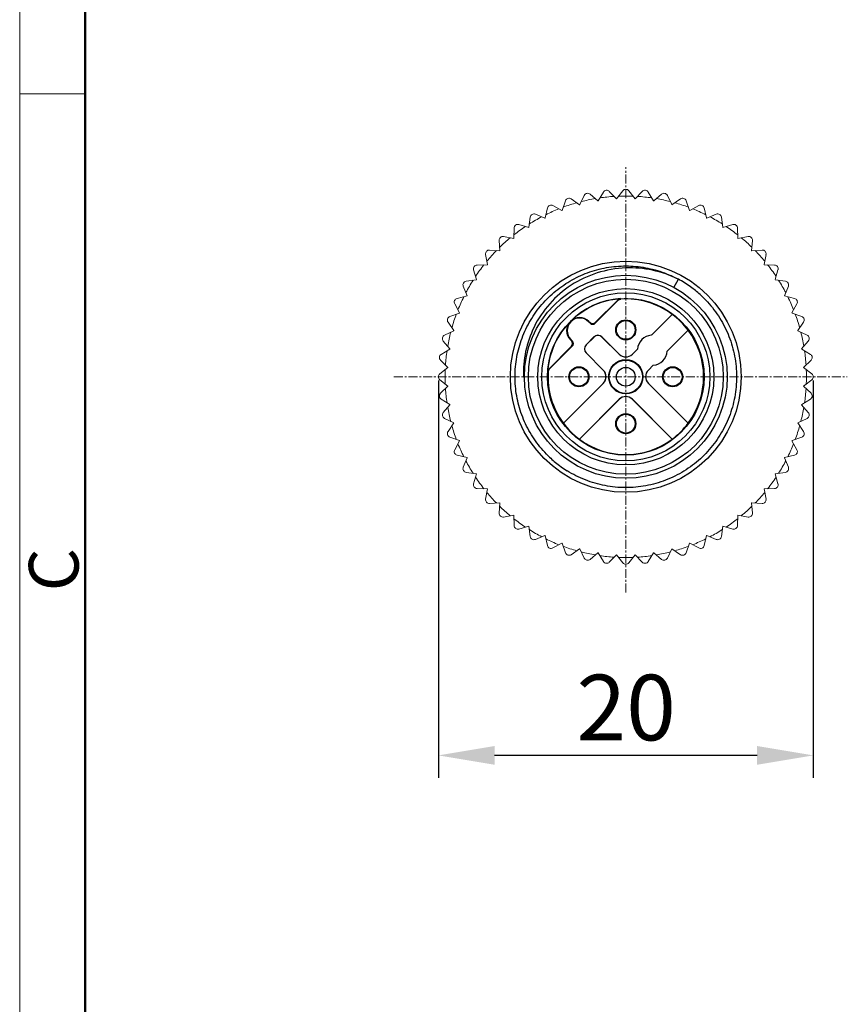
# Model space of a CAD drawing. Units: inches. Extents: x 11 to 1062, y 29 to 390.
# Drawn here: x 765 to 809, y 285 to 338 of the extents above; entities that cross this region are included whole.
import ezdxf

# ---------------------------------------------------------------- set-up
doc = ezdxf.new("R2010")
doc.units = ezdxf.units.IN
doc.header["$MEASUREMENT"] = 0
doc.linetypes.add('CENTER', pattern=[2, 1.25, -0.25, 0.25, -0.25])
doc.layers.get('0').update_dxf_attribs({"lineweight": 30})
doc.layers.add('DIM', color=3, linetype='Continuous', lineweight=15)
doc.layers.add('图框', color=7, linetype='Continuous', lineweight=20)
doc.layers.add('M12-BO-20-SHDXF_CONTINUOUS_LINE', color=7, linetype='Continuous')
doc.styles.add('Romans字体', font='romans.shx', dxfattribs={"width": 0.75})
doc.dimstyles.new('01', dxfattribs={"dimtxt": 3.5, "dimasz": 3, "dimexe": 1.2, "dimexo": 0.2, "dimgap": 0.8, "dimtad": 1, "dimdec": 1, "dimdsep": 46, "dimtxsty": 'Romans字体', "dimcen": 0, "dimclrd": 1, "dimclre": 6, "dimclrt": 4, "dimazin": 2, "dimtfac": 1, "dimtdec": 1, "dimtofl": 0, "dimtmove": 0, "dimatfit": 3, "dimfxl": 1, "dimtolj": 1, "dimtzin": 0, "dimarcsym": 0})

# ---------------------------------------------------------------- blocks, each defined once
blk = doc.blocks.new('A4图框-NEW')
at = {"layer": '图框', "color": 1, "lineweight": 18}
blk.add_line((833.413, 690.535), (833.413, 480.535), dxfattribs=at)
at = {"layer": '图框', "lineweight": 50}
blk.add_line((836.913, 484.018), (836.913, 675.021), dxfattribs=at)
at = {"layer": '图框', "color": 6}
blk.add_line((836.913, 634.073), (833.413, 634.073), dxfattribs=at)
at = {"layer": '图框', "color": 6, "insert": (833.904, 607.554), "char_height": 2.652, "width": 2.55791, "attachment_point": 1, "rotation": 90, "style": 'Romans字体'}
blk.add_mtext('C', dxfattribs=at)
blk = doc.blocks.new('*D2')
at = {"color": 6, "lineweight": -2, "transparency": 16777216}
for p, q in [((787.442, 318.513), (787.442, 297.326)), ((807.442, 318.513), (807.442, 297.326))]:
    blk.add_line(p, q, dxfattribs=at)
at = {"color": 1, "lineweight": -2, "transparency": 16777216}
blk.add_line((804.442, 298.526), (790.442, 298.526), dxfattribs=at)
at = {"color": 1, "transparency": 16777216}
for points in [[(790.442, 299.026), (790.442, 298.026), (787.442, 298.526)], [(804.442, 299.026), (804.442, 298.026), (807.442, 298.526)]]:
    blk.add_solid(points, dxfattribs=at)
at = {"layer": 'Defpoints', "color": 0, "transparency": 16777216}
for p in [(787.442, 318.713), (807.442, 318.713), (787.442, 298.526)]:
    blk.add_point(p, dxfattribs=at)
at = {"color": 4, "lineweight": 9, "transparency": 16777216, "insert": (797.463, 301.076), "char_height": 3.5, "attachment_point": 5, "style": 'Romans字体'}
blk.add_mtext('\\A1;20', dxfattribs=at)

msp = doc.modelspace()

# ---------------------------------------------------------------- linework, layer by layer
at = {"color": 7, "linetype": 'Continuous', "lineweight": 30}
for p, q in [((800.011, 323.474), (800.248, 323.914)), ((795.816, 321.612), (797.028, 322.825)), ((797.042, 322.796), (795.816, 321.57)), ((797.042, 322.796), (797.028, 322.825)), ((798.804, 320.926), (799.92, 322.042)), ((799.92, 322.04), (798.806, 320.926)), ((795.456, 321.648), (795.477, 321.669)), ((795.533, 321.57), (795.456, 321.648)), ((795.477, 321.669), (795.533, 321.612)), ((795.533, 321.57), (795.533, 321.612)), ((795.816, 321.612), (795.816, 321.57)), ((795.32, 320.411), (795.744, 320.836)), ((795.745, 320.834), (795.321, 320.41)), ((797.089, 319.915), (796.169, 320.834)), ((796.171, 320.836), (797.09, 319.916)), ((799.655, 320.077), (800.769, 321.191)), ((800.771, 321.191), (799.655, 320.075)), ((793.33, 319.127), (794.543, 320.34)), ((794.585, 320.34), (793.359, 319.114)), ((794.487, 320.679), (794.508, 320.7)), ((794.543, 320.622), (794.487, 320.679)), ((794.508, 320.7), (794.585, 320.622)), ((794.543, 320.622), (794.585, 320.622)), ((794.585, 320.34), (794.543, 320.34)), ((796.239, 319.066), (795.32, 319.985)), ((795.321, 319.986), (796.24, 319.067)), ((797.794, 319.916), (798.058, 320.18)), ((798.058, 320.177), (797.796, 319.915)), ((798.909, 319.329), (798.645, 319.065)), ((791.982, 318.713), (792.032, 318.713)), ((793.33, 319.127), (793.359, 319.114)), ((798.645, 319.065), (798.644, 319.067)), ((794.113, 316.235), (796.239, 318.361)), ((796.24, 318.36), (794.115, 316.235)), ((798.644, 318.36), (798.645, 318.361)), ((800.769, 316.235), (798.644, 318.36)), ((798.645, 318.361), (800.771, 316.235)), ((794.964, 315.386), (797.089, 317.511)), ((797.09, 317.51), (794.964, 315.384)), ((797.089, 317.511), (797.09, 317.51)), ((797.794, 317.51), (797.796, 317.511)), ((799.92, 315.384), (797.794, 317.51)), ((797.796, 317.511), (799.92, 315.387)), ((800.769, 316.235), (800.771, 316.235))]:
    msp.add_line(p, q, dxfattribs=at)
for centre, radius in [((797.442, 318.713), 6.16), ((797.442, 318.713), 5.41), ((797.442, 318.713), 5.2), ((797.442, 318.713), 4.7), ((797.442, 318.713), 4.481), ((797.442, 318.713), 4.18), ((797.442, 321.213), 0.535), ((797.442, 321.213), 0.5), ((794.942, 318.713), 0.535), ((794.942, 318.713), 0.5), ((797.442, 318.713), 0.915), ((797.442, 318.713), 0.895), ((797.442, 318.713), 0.89), ((797.442, 318.713), 0.5), ((799.942, 318.713), 0.535), ((799.942, 318.713), 0.5), ((797.442, 316.213), 0.535), ((797.442, 316.213), 0.5)]:
    msp.add_circle(centre, radius, dxfattribs=at)
for centre, radius, start, end in [((797.457, 318.732), 5.886, 54.2535, 61.6907), ((797.462, 318.735), 5.88, 47.8754, 54.2775), ((797.442, 318.713), 4.18, 93.9234, 176.0766), ((797.17, 322.684), 0.2, 93.9209, 135.0025), ((797.442, 318.713), 4.15, 53.3372, 93.7624), ((794.982, 321.174), 0.7, 45, 225), ((794.982, 321.174), 0.67, 45, 225), ((797.442, 318.713), 4.148, 36.6836, 53.3164), ((795.957, 320.622), 0.302, 45, 135), ((795.957, 320.622), 0.3, 45, 135), ((798.856, 320.127), 0.8, 93.7797, 176.2418), ((797.442, 318.713), 4.15, 323.3368, 36.6628), ((795.533, 320.198), 0.302, 135, 225), ((795.533, 320.198), 0.3, 135, 225), ((797.442, 320.269), 0.5, 225, 315), ((797.442, 320.269), 0.498, 225, 315), ((798.856, 320.127), 0.8, 273.7797, 356.2203), ((797.442, 318.713), 4.15, 176.2376, 216.6628), ((793.501, 318.972), 0.2, 134.9976, 176.2401), ((795.887, 318.713), 0.498, 315, 45), ((795.887, 318.713), 0.5, 315, 45), ((798.998, 318.713), 0.5, 135, 225), ((798.998, 318.713), 0.498, 135, 225), ((797.442, 317.158), 0.5, 45, 135), ((797.442, 317.158), 0.498, 45, 135), ((797.442, 318.713), 4.148, 216.6836, 233.3164), ((797.442, 318.713), 4.148, 306.684, 323.316), ((797.442, 318.713), 4.15, 233.3372, 306.6632), ((797.42, 318.69), 5.878, 224.1587, 230.5631), ((797.442, 318.719), 5.914, 230.5721, 237.9745)]:
    msp.add_arc(centre, radius, start, end, dxfattribs=at)
for centre, major_axis, start_param, end_param in [((795.674, 321.754), (0, 0.2), -3.926991, -2.356194), ((795.674, 321.712), (0, -0.2), -0.785398, 0.785392), ((794.402, 320.481), (0.2, 0), -0.785392, 0.785398), ((794.444, 320.481), (-0.2, 0), 8.639386, 10.210176)]:
    msp.add_ellipse(centre, major_axis=major_axis, ratio=0.999988, start_param=start_param, end_param=end_param, dxfattribs=at)
for points, knots in [([(793.203, 314.595), (792.961, 314.845), (792.519, 315.388), (792.012, 316.306), (791.672, 317.299), (791.513, 318.336), (791.54, 319.385), (791.75, 320.413), (792.137, 321.388), (792.691, 322.279), (793.393, 323.059), (794.22, 323.705), (795.149, 324.194), (796.149, 324.511), (797.189, 324.648), (798.237, 324.601), (799.26, 324.369), (799.905, 324.096), (800.213, 323.933)], [0, 0, 0, 0, 0.062499, 0.124999, 0.187501, 0.25, 0.312499, 0.375, 0.437501, 0.499999, 0.562499, 0.625001, 0.6875, 0.749999, 0.8125, 0.875002, 0.9375, 1, 1, 1, 1]), ([(800.248, 323.914), (799.372, 324.346), (797.336, 324.776), (794.367, 323.824), (792.346, 321.533), (791.947, 319.615), (791.982, 318.713)], [0, 0, 0, 0, 0.239999, 0.499999, 0.759999, 1, 1, 1, 1]), ([(801.406, 323.096), (801.677, 322.852), (802.173, 322.311), (802.755, 321.377), (803.156, 320.353), (803.36, 319.272), (803.36, 318.172), (803.16, 317.09), (802.763, 316.064), (802.183, 315.129), (801.441, 314.317), (800.563, 313.654), (799.577, 313.166), (798.518, 312.868), (797.422, 312.769), (796.509, 312.857), (795.799, 313.028), (795.107, 313.263), (794.615, 313.511), (794.306, 313.705)], [0, 0, 0, 0, 0.062494, 0.12499, 0.187488, 0.249982, 0.312477, 0.374975, 0.437471, 0.499965, 0.562462, 0.624959, 0.687453, 0.749949, 0.812446, 0.874942, 0.906222, 0.937503, 1, 1, 1, 1]), ([(797.042, 322.796), (797.058, 322.813), (797.099, 322.841), (797.146, 322.853), (797.17, 322.854)], [0, 0, 0, 0, 0.500007, 1, 1, 1, 1]), ([(793.33, 319.127), (793.314, 319.11), (793.286, 319.07), (793.274, 319.023), (793.272, 318.999)], [0, 0, 0, 0, 0.499994, 1, 1, 1, 1])]:
    msp.add_open_spline(points, degree=3, knots=knots, dxfattribs=at)
for points in [[(797.156, 322.883), (797.161, 322.874), (797.165, 322.864), (797.17, 322.854)], [(793.301, 318.985), (793.292, 318.99), (793.282, 318.994), (793.272, 318.999)]]:
    msp.add_open_spline(points, degree=3, dxfattribs=at)
at = {"layer": 'M12-BO-20-SHDXF_CONTINUOUS_LINE', "color": 1, "linetype": 'CENTER', "lineweight": 9, "ltscale": 0.383138}
for p, q in [((797.442, 307.206), (797.442, 329.897)), ((785.068, 318.713), (809.261, 318.713))]:
    msp.add_line(p, q, dxfattribs=at)
at = {"layer": 'M12-BO-20-SHDXF_CONTINUOUS_LINE', "color": 7, "linetype": 'Continuous', "lineweight": 9}
for p, q in [((794.527, 328.198), (794.978, 327.888)), ((794.988, 327.891), (795.224, 328.385)), ((795.535, 328.451), (795.951, 328.095)), ((795.961, 328.097), (796.247, 328.564)), ((796.563, 328.597), (796.94, 328.2)), ((796.95, 328.2), (797.283, 328.635)), ((797.601, 328.635), (797.934, 328.2)), ((797.944, 328.2), (798.321, 328.597)), ((798.637, 328.564), (798.923, 328.097)), ((798.933, 328.095), (799.35, 328.451)), ((799.66, 328.385), (799.896, 327.891)), ((799.906, 327.888), (800.357, 328.198)), ((793.134, 327.18), (793.262, 327.713)), ((793.552, 327.842), (794.033, 327.58)), ((794.042, 327.584), (794.225, 328.1)), ((800.659, 328.1), (800.842, 327.584)), ((800.851, 327.58), (801.333, 327.842)), ((801.623, 327.713), (801.75, 327.18)), ((792.272, 326.683), (792.344, 327.226)), ((792.619, 327.385), (793.125, 327.175)), ((801.76, 327.175), (802.266, 327.385)), ((802.54, 327.226), (802.612, 326.683)), ((791.468, 326.099), (791.482, 326.647)), ((791.739, 326.833), (792.264, 326.678)), ((802.621, 326.678), (803.146, 326.833)), ((803.402, 326.647), (803.417, 326.099)), ((790.921, 326.193), (791.46, 326.093)), ((803.425, 326.093), (803.963, 326.193)), ((790.728, 325.434), (790.685, 325.98)), ((804.199, 325.98), (804.156, 325.434)), ((790.062, 324.696), (789.963, 325.234)), ((790.175, 325.47), (790.721, 325.427)), ((804.163, 325.427), (804.709, 325.47)), ((804.922, 325.234), (804.822, 324.696)), ((789.509, 324.673), (790.056, 324.688)), ((804.828, 324.688), (805.376, 324.673)), ((789.478, 323.892), (789.322, 324.417)), ((805.562, 324.417), (805.407, 323.892)), ((788.98, 323.031), (788.77, 323.537)), ((788.929, 323.811), (789.472, 323.883)), ((805.412, 323.883), (805.955, 323.811)), ((806.114, 323.537), (805.904, 323.031)), ((788.443, 322.894), (788.975, 323.022)), ((805.909, 323.022), (806.442, 322.894)), ((788.575, 322.122), (788.314, 322.604)), ((806.571, 322.604), (806.309, 322.122)), ((788.055, 321.93), (788.571, 322.113)), ((806.313, 322.113), (806.829, 321.93)), ((788.267, 321.177), (787.957, 321.628)), ((806.927, 321.628), (806.617, 321.177)), ((787.77, 320.931), (788.265, 321.167)), ((806.62, 321.167), (807.114, 320.931)), ((788.06, 320.204), (787.704, 320.621)), ((807.18, 320.621), (806.824, 320.204)), ((787.591, 319.908), (788.058, 320.194)), ((806.826, 320.194), (807.293, 319.908)), ((787.52, 318.872), (787.955, 319.205)), ((787.955, 319.215), (787.558, 319.592)), ((807.326, 319.592), (806.929, 319.215)), ((806.929, 319.205), (807.364, 318.872)), ((787.955, 318.221), (787.52, 318.555)), ((787.558, 317.834), (787.955, 318.211)), ((807.364, 318.555), (806.929, 318.221)), ((806.929, 318.211), (807.326, 317.834)), ((788.058, 317.232), (787.591, 317.518)), ((787.704, 316.806), (788.06, 317.222)), ((806.824, 317.222), (807.18, 316.806)), ((807.293, 317.518), (806.826, 317.232)), ((788.265, 316.259), (787.77, 316.495)), ((787.957, 315.798), (788.267, 316.249)), ((806.617, 316.249), (806.927, 315.798)), ((807.114, 316.495), (806.62, 316.259)), ((788.571, 315.313), (788.055, 315.496)), ((788.314, 314.823), (788.575, 315.304)), ((806.309, 315.304), (806.571, 314.823)), ((806.829, 315.496), (806.313, 315.313)), ((788.975, 314.405), (788.443, 314.533)), ((806.442, 314.533), (805.909, 314.405)), ((788.77, 313.89), (788.98, 314.396)), ((805.904, 314.396), (806.114, 313.89)), ((789.472, 313.543), (788.929, 313.615)), ((789.322, 313.01), (789.478, 313.535)), ((805.407, 313.535), (805.562, 313.01)), ((805.955, 313.615), (805.412, 313.543)), ((790.056, 312.739), (789.509, 312.753)), ((789.963, 312.192), (790.062, 312.731)), ((804.822, 312.731), (804.922, 312.192)), ((805.376, 312.753), (804.828, 312.739)), ((790.721, 311.999), (790.175, 311.956)), ((790.685, 311.446), (790.728, 311.992)), ((804.156, 311.992), (804.199, 311.446)), ((804.709, 311.956), (804.163, 311.999)), ((791.46, 311.334), (790.921, 311.234)), ((791.482, 310.78), (791.468, 311.327)), ((803.417, 311.327), (803.402, 310.78)), ((803.963, 311.234), (803.425, 311.334)), ((792.264, 310.749), (791.739, 310.593)), ((792.344, 310.2), (792.272, 310.743)), ((802.612, 310.743), (802.54, 310.2)), ((803.146, 310.593), (802.621, 310.749)), ((793.125, 310.251), (792.619, 310.041)), ((793.262, 309.714), (793.134, 310.246)), ((794.033, 309.846), (793.552, 309.585)), ((794.225, 309.326), (794.042, 309.842)), ((800.842, 309.842), (800.659, 309.326)), ((801.333, 309.585), (800.851, 309.846)), ((801.75, 310.246), (801.623, 309.714)), ((802.266, 310.041), (801.76, 310.251)), ((794.978, 309.538), (794.527, 309.228)), ((795.224, 309.041), (794.988, 309.536)), ((795.951, 309.331), (795.535, 308.975)), ((796.247, 308.862), (795.961, 309.329)), ((796.94, 309.226), (796.563, 308.829)), ((797.283, 308.791), (796.95, 309.226)), ((797.934, 309.226), (797.601, 308.791)), ((798.321, 308.829), (797.944, 309.226)), ((798.923, 309.329), (798.637, 308.862)), ((799.35, 308.975), (798.933, 309.331)), ((799.896, 309.536), (799.66, 309.041)), ((800.357, 309.228), (799.906, 309.538))]:
    msp.add_line(p, q, dxfattribs=at)
for centre, radius, start, end in [((796.418, 328.459), 0.2, 43.5, 148.5), ((797.442, 328.513), 0.2, 37.5, 142.5), ((798.467, 328.459), 0.2, 31.5, 136.5), ((794.414, 328.034), 0.2, 55.5, 160.5), ((797.442, 318.713), 9.639, 99.7346, 104.2654), ((795.405, 328.299), 0.2, 49.5, 154.5), ((797.442, 318.713), 9.639, 93.7346, 98.2654), ((797.442, 318.713), 9.5, 92.9691, 93.0309), ((797.442, 318.713), 9.639, 87.7346, 92.2654), ((797.442, 318.713), 9.5, 86.9691, 87.0309), ((797.442, 318.713), 9.639, 81.7346, 86.2654), ((797.442, 318.713), 9.639, 75.7346, 80.2654), ((799.48, 328.299), 0.2, 25.5, 130.5), ((800.471, 328.034), 0.2, 19.5, 124.5), ((797.442, 318.713), 9.639, 111.7346, 116.2654), ((793.456, 327.666), 0.2, 61.5, 166.5), ((797.442, 318.713), 9.639, 105.7346, 110.2654), ((797.442, 318.713), 9.5, 104.9691, 105.0309), ((797.442, 318.713), 9.5, 98.9691, 99.0309), ((797.442, 318.713), 9.5, 80.9691, 81.0309), ((797.442, 318.713), 9.5, 74.9691, 75.0309), ((797.442, 318.713), 9.639, 69.7346, 74.2654), ((797.442, 318.713), 9.639, 63.7346, 68.2654), ((801.428, 327.666), 0.2, 13.5, 118.5), ((797.442, 318.713), 9.639, 117.7346, 122.2654), ((792.542, 327.2), 0.2, 67.5, 172.5), ((797.442, 318.713), 9.5, 116.9691, 117.0309), ((797.442, 318.713), 9.5, 110.9691, 111.0309), ((797.442, 318.713), 9.5, 68.9691, 69.0309), ((797.442, 318.713), 9.5, 62.9691, 63.0309), ((797.442, 318.713), 9.639, 57.7346, 62.2654), ((802.342, 327.2), 0.2, 7.5, 112.5), ((797.442, 318.713), 9.639, 123.7346, 128.2654), ((791.682, 326.642), 0.2, 73.5, 178.5), ((797.442, 318.713), 9.5, 122.9691, 123.0309), ((797.442, 318.713), 9.5, 56.9691, 57.0309), ((797.442, 318.713), 9.639, 51.7346, 56.2654), ((803.202, 326.642), 0.2, 1.5, 106.5), ((790.885, 325.996), 0.2, 79.5, 184.5), ((797.442, 318.713), 9.639, 129.7346, 134.2654), ((797.442, 318.713), 9.5, 128.9691, 129.0309), ((797.442, 318.713), 9.5, 50.9691, 51.0309), ((797.442, 318.713), 9.639, 45.7346, 50.2654), ((804, 325.996), 0.2, 355.5, 100.5), ((790.159, 325.271), 0.2, 85.5, 190.5), ((797.442, 318.713), 9.639, 135.7346, 140.2654), ((797.442, 318.713), 9.5, 134.9691, 135.0309), ((797.442, 318.713), 9.5, 44.9691, 45.0309), ((797.442, 318.713), 9.639, 39.7346, 44.2654), ((804.725, 325.271), 0.2, 349.5, 94.5), ((789.514, 324.473), 0.2, 91.5, 196.5), ((797.442, 318.713), 9.639, 141.7346, 146.2654), ((797.442, 318.713), 9.5, 140.9691, 141.0309), ((797.442, 318.713), 9.5, 38.9691, 39.0309), ((797.442, 318.713), 9.639, 33.7346, 38.2654), ((805.371, 324.473), 0.2, 343.5, 88.5), ((788.955, 323.613), 0.2, 97.5, 202.5), ((797.442, 318.713), 9.639, 147.7346, 152.2654), ((797.442, 318.713), 9.5, 146.9691, 147.0309), ((797.442, 318.713), 9.5, 32.9691, 33.0309), ((797.442, 318.713), 9.639, 27.7346, 32.2654), ((805.929, 323.613), 0.2, 337.5, 82.5), ((788.489, 322.699), 0.2, 103.5, 208.5), ((797.442, 318.713), 9.639, 153.7346, 158.2654), ((797.442, 318.713), 9.5, 152.9691, 153.0309), ((797.442, 318.713), 9.5, 26.9691, 27.0309), ((797.442, 318.713), 9.639, 21.7346, 26.2654), ((806.395, 322.699), 0.2, 331.5, 76.5), ((788.122, 321.742), 0.2, 109.5, 214.5), ((797.442, 318.713), 9.639, 159.7346, 164.2654), ((797.442, 318.713), 9.5, 158.9691, 159.0309), ((797.442, 318.713), 9.5, 20.9691, 21.0309), ((797.442, 318.713), 9.639, 15.7346, 20.2654), ((806.763, 321.742), 0.2, 325.5, 70.5), ((787.856, 320.751), 0.2, 115.5, 220.5), ((797.442, 318.713), 9.639, 165.7346, 170.2654), ((797.442, 318.713), 9.5, 164.9691, 165.0309), ((797.442, 318.713), 9.5, 14.9691, 15.0309), ((797.442, 318.713), 9.639, 9.7346, 14.2654), ((807.028, 320.751), 0.2, 319.5, 64.5), ((787.696, 319.738), 0.2, 121.5, 226.5), ((797.442, 318.713), 9.639, 171.7346, 176.2654), ((797.442, 318.713), 9.5, 170.9691, 171.0309), ((797.442, 318.713), 9.5, 8.9691, 9.0309), ((797.442, 318.713), 9.639, 3.7346, 8.2654), ((807.188, 319.738), 0.2, 313.5, 58.5), ((797.442, 318.713), 9.5, 176.9691, 177.0309), ((797.442, 318.713), 9.5, 2.9691, 3.0309), ((787.642, 318.713), 0.2, 127.5, 232.5), ((797.442, 318.713), 9.639, 177.7346, 182.2654), ((797.442, 318.713), 9.639, 357.7346, 2.2654), ((807.242, 318.713), 0.2, 307.5, 52.5), ((797.442, 318.713), 9.5, 182.9691, 183.0309), ((797.442, 318.713), 9.5, 356.9691, 357.0309), ((787.696, 317.689), 0.2, 133.5, 238.5), ((797.442, 318.713), 9.639, 183.7346, 188.2654), ((797.442, 318.713), 9.639, 351.7346, 356.2654), ((807.188, 317.689), 0.2, 301.5, 46.5), ((797.442, 318.713), 9.5, 188.9691, 189.0309), ((797.442, 318.713), 9.5, 350.9691, 351.0309), ((787.856, 316.676), 0.2, 139.5, 244.5), ((797.442, 318.713), 9.639, 189.7346, 194.2654), ((797.442, 318.713), 9.639, 345.7346, 350.2654), ((807.028, 316.676), 0.2, 295.5, 40.5), ((797.442, 318.713), 9.639, 195.7346, 200.2654), ((797.442, 318.713), 9.5, 194.9691, 195.0309), ((797.442, 318.713), 9.639, 339.7346, 344.2654), ((797.442, 318.713), 9.5, 344.9691, 345.0309), ((788.122, 315.685), 0.2, 145.5, 250.5), ((806.763, 315.685), 0.2, 289.5, 34.5), ((797.442, 318.713), 9.639, 201.7346, 206.2654), ((797.442, 318.713), 9.5, 200.9691, 201.0309), ((797.442, 318.713), 9.639, 333.7346, 338.2654), ((797.442, 318.713), 9.5, 338.9691, 339.0309), ((788.489, 314.727), 0.2, 151.5, 256.5), ((806.395, 314.727), 0.2, 283.5, 28.5), ((797.442, 318.713), 9.639, 207.7346, 212.2654), ((797.442, 318.713), 9.5, 206.9691, 207.0309), ((797.442, 318.713), 9.639, 327.7346, 332.2654), ((797.442, 318.713), 9.5, 332.9691, 333.0309), ((788.955, 313.813), 0.2, 157.5, 262.5), ((797.442, 318.713), 9.5, 212.9691, 213.0309), ((797.442, 318.713), 9.5, 326.9691, 327.0309), ((805.929, 313.813), 0.2, 277.5, 22.5), ((789.514, 312.953), 0.2, 163.5, 268.5), ((797.442, 318.713), 9.639, 213.7346, 218.2654), ((797.442, 318.713), 9.639, 321.7346, 326.2654), ((805.371, 312.953), 0.2, 271.5, 16.5), ((797.442, 318.713), 9.639, 219.7346, 224.2654), ((797.442, 318.713), 9.5, 218.9691, 219.0309), ((797.442, 318.713), 9.639, 315.7346, 320.2654), ((797.442, 318.713), 9.5, 320.9691, 321.0309), ((790.159, 312.156), 0.2, 169.5, 274.5), ((797.442, 318.713), 9.5, 224.9691, 225.0309), ((797.442, 318.713), 9.5, 314.9691, 315.0309), ((804.725, 312.156), 0.2, 265.5, 10.5), ((790.885, 311.43), 0.2, 175.5, 280.5), ((797.442, 318.713), 9.639, 225.7346, 230.2654), ((797.442, 318.713), 9.5, 230.9691, 231.0309), ((797.442, 318.713), 9.5, 308.9691, 309.0309), ((797.442, 318.713), 9.639, 309.7346, 314.2654), ((804, 311.43), 0.2, 259.5, 4.5), ((797.442, 318.713), 9.639, 231.7346, 236.2654), ((797.442, 318.713), 9.639, 303.7346, 308.2654), ((791.682, 310.785), 0.2, 181.5, 286.5), ((797.442, 318.713), 9.5, 236.9691, 237.0309), ((797.442, 318.713), 9.639, 237.7346, 242.2654), ((797.442, 318.713), 9.639, 297.7346, 302.2654), ((797.442, 318.713), 9.5, 302.9691, 303.0309), ((803.202, 310.785), 0.2, 253.5, 358.5), ((792.542, 310.226), 0.2, 187.5, 292.5), ((797.442, 318.713), 9.5, 242.9691, 243.0309), ((797.442, 318.713), 9.639, 243.7346, 248.2654), ((797.442, 318.713), 9.5, 248.9691, 249.0309), ((797.442, 318.713), 9.5, 290.9691, 291.0309), ((797.442, 318.713), 9.639, 291.7346, 296.2654), ((797.442, 318.713), 9.5, 296.9691, 297.0309), ((802.342, 310.226), 0.2, 247.5, 352.5), ((793.456, 309.76), 0.2, 193.5, 298.5), ((797.442, 318.713), 9.639, 249.7346, 254.2654), ((794.414, 309.393), 0.2, 199.5, 304.5), ((797.442, 318.713), 9.5, 254.9691, 255.0309), ((797.442, 318.713), 9.639, 255.7346, 260.2654), ((797.442, 318.713), 9.5, 260.9691, 261.0309), ((797.442, 318.713), 9.5, 266.9691, 267.0309), ((797.442, 318.713), 9.5, 272.9691, 273.0309), ((797.442, 318.713), 9.5, 278.9691, 279.0309), ((797.442, 318.713), 9.639, 279.7346, 284.2654), ((797.442, 318.713), 9.5, 284.9691, 285.0309), ((797.442, 318.713), 9.639, 285.7346, 290.2654), ((800.471, 309.393), 0.2, 235.5, 340.5), ((801.428, 309.76), 0.2, 241.5, 346.5), ((795.405, 309.127), 0.2, 205.5, 310.5), ((797.442, 318.713), 9.639, 261.7346, 266.2654), ((796.418, 308.967), 0.2, 211.5, 316.5), ((797.442, 318.713), 9.639, 267.7346, 272.2654), ((797.442, 308.913), 0.2, 217.5, 322.5), ((797.442, 318.713), 9.639, 273.7346, 278.2654), ((798.467, 308.967), 0.2, 223.5, 328.5), ((799.48, 309.127), 0.2, 229.5, 334.5)]:
    msp.add_arc(centre, radius, start, end, dxfattribs=at)

# ---------------------------------------------------------------- block references
at = {"layer": 'DIM'}
msp.add_blockref('A4图框-NEW', (-68.31, -300.281), dxfattribs=at)

# ---------------------------------------------------------------- dimensions: what is measured, and where the dimension line sits
at = {"lineweight": 9}
dim = msp.add_linear_dim(base=(787.442, 298.526), p1=(807.442, 318.713), p2=(787.442, 318.713), dimstyle='01', dxfattribs=at)
dim.commit()
dim.dimension.update_dxf_attribs({"geometry": '*D2', "text_midpoint": (797.463, 298.526), "dimtype": 160})

doc.saveas('drawing.dxf')
